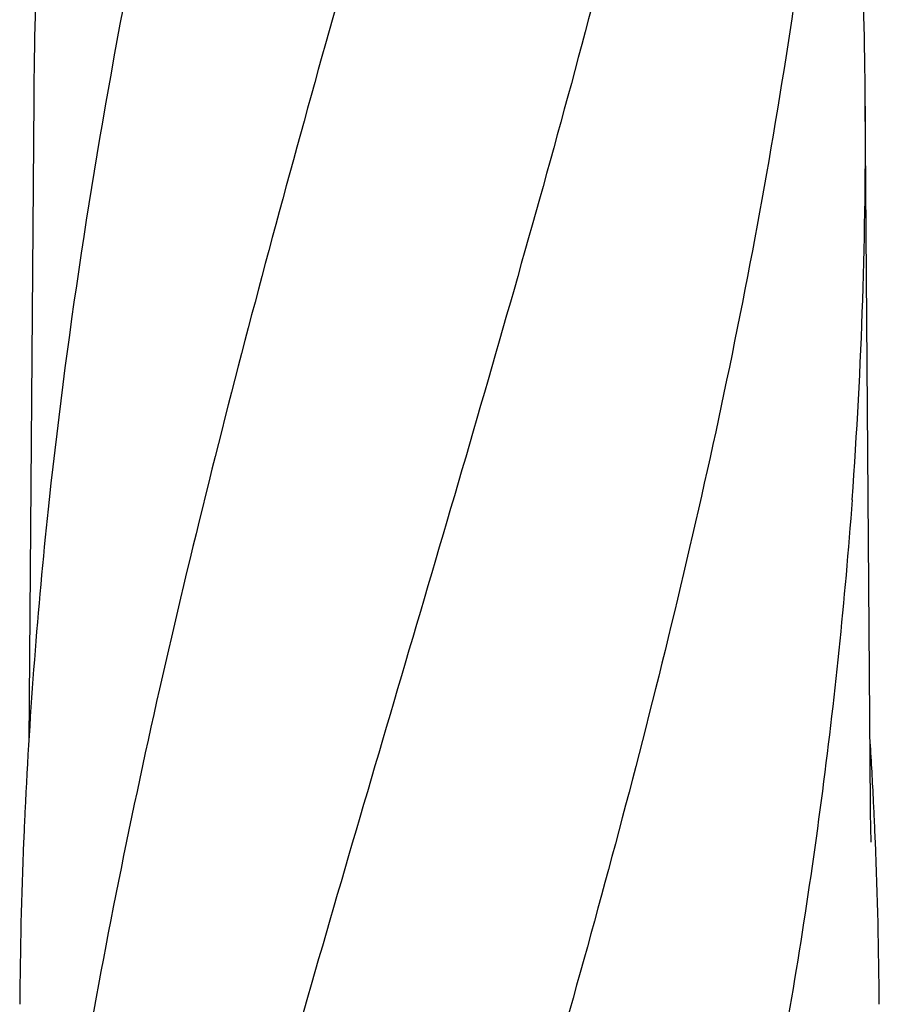
# Model space of a CAD drawing. Units: millimetres. Extents: x 8652 to 12633, y 66 to 5574.
# Drawn here: x 11741 to 11931, y 4455 to 4672 of the extents above; entities that cross this region are included whole.
import ezdxf

# ---------------------------------------------------------------- set-up
doc = ezdxf.new("R2010")
doc.units = ezdxf.units.MM

msp = doc.modelspace()

# ---------------------------------------------------------------- linework, layer by layer
for p, q in [((11744.45, 4654.29), (11743.39, 4512.49)), ((11929.18, 4498.46), (11928.02, 4654.29))]:
    msp.add_line(p, q)
msp.add_lwpolyline([(11929.3, 4490.4), (11929.2, 4496.83), (11929.19, 4497.37), (11929.19, 4497.92), (11929.18, 4498.46)])
for centre, radius, start, end in [((12860.3, 4645.84), 1115.88, 177.67121, 179.56608), ((10812.17, 4645.84), 1115.88, 0.43392, 2.32879), ((10832.39, 4646.14), 1095.66, 355.80385, 0.42612), ((12897.58, 4441.99), 1156.39, 173.84345, 177.15947), ((10827.8, 4445.39), 1103.37, 2.79991, 3.48635), ((12836.95, 4445.79), 1095.64, 177.20091, 177.36657), ((10835.52, 4445.79), 1095.64, 2.63345, 2.7991), ((12833.74, 4445.93), 1092.43, 177.36651, 177.66171), ((10838.73, 4445.93), 1092.43, 2.33829, 2.63351), ((12821.42, 4446.4), 1080.1, 177.66001, 179.56575), ((10851.05, 4446.4), 1080.1, 0.43425, 2.33998)]:
    msp.add_arc(centre, radius, start, end)
for points, knots in [([(11791.71, 4797.65), (11782.03, 4759.24), (11764.28, 4682.6), (11752.04, 4604.8), (11747.86, 4566)], [0, 0, 0, 0, 0.503702, 1, 1, 1, 1]), ([(11845.91, 4797.65), (11829, 4736.82), (11802.19, 4646.29), (11771.57, 4524.77), (11759.31, 4463.79), (11754.27, 4433.31)], [0, 0, 0, 0, 0.503911, 0.753437, 1, 1, 1, 1]), ([(11896.42, 4797.65), (11890.36, 4767.06), (11876.37, 4705.97), (11851.56, 4615.03), (11824.78, 4524.28), (11806.96, 4463.69), (11798.44, 4433.31)], [0, 0, 0, 0, 0.247868, 0.497952, 0.749176, 1, 1, 1, 1]), ([(11923.94, 4797.65), (11922.65, 4767.16), (11917.56, 4706.02), (11902.91, 4614.75), (11882.34, 4523.75), (11865.75, 4463.48), (11857.05, 4433.31)], [0, 0, 0, 0, 0.246581, 0.495088, 0.746277, 1, 1, 1, 1]), ([(11925.11, 4565.97), (11923.49, 4543.79), (11918.89, 4499.38), (11911.8, 4455.31), (11907.71, 4433.31)], [0, 0, 0, 0, 0.498397, 1, 1, 1, 1])]:
    msp.add_open_spline(points, degree=3, knots=knots)

doc.saveas('drawing.dxf')
